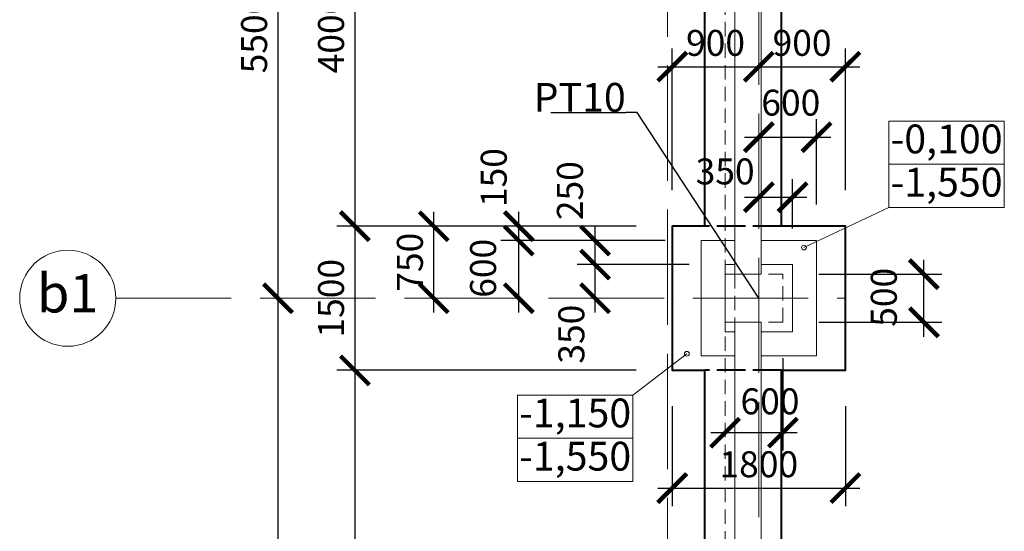
# Model space of a CAD drawing. Units: millimetres. Extents: x -165215 to 1605733, y -156714 to 427232.
# Drawn here: x -7685 to 2553, y -75826 to -70500 of the extents above; entities that cross this region are included whole.
import ezdxf

# ---------------------------------------------------------------- set-up
doc = ezdxf.new("R2010")
doc.units = ezdxf.units.MM
doc.header["$LTSCALE"] = 25
for name, pattern in [('ACAD_ISO02W100', [15, 12, -3]), ('ACAD_ISO04W100', [30, 24, -3, 0, -3]), ('ACAD_ISO10W100', [18, 12, -3, 0, -3])]:
    doc.linetypes.add(name, pattern=pattern)
doc.layers.get('0').update_dxf_attribs({"lineweight": 15})
doc.layers.get('Defpoints').update_dxf_attribs({"lineweight": 15})
for name, color, linetype, lineweight in [('Koty 150', 7, 'Continuous', 9), ('Modulova sit - oznaceni', 252, 'Continuous', 9), ('Modulova sit - primky', 252, 'ACAD_ISO04W100', 9), ('Zaklady pudorys - ostatni hrany viditelne', 7, 'Continuous', 15), ('Zaklady pudorys - vnejsi obrys zakladu', 7, 'Continuous', 40), ('Zaklady pudorys - zakryte pod a zmena urovne spary', 7, 'ACAD_ISO02W100', 40)]:
    doc.layers.add(name, color=color, linetype=linetype, lineweight=lineweight)
doc.layers.add('Zaklady pudorys - obrysy kci nad zaklady', color=7, linetype='ACAD_ISO10W100', lineweight=15, true_color=0xb85b0a)
doc.styles.add('Arial', font='arial.ttf')
doc.styles.add('Arial Narrow', font='ARIALN.TTF')
doc.styles.add('Arial Narrow Bold', font='ARIALNB.TTF')
doc.styles.add('Obecne 150 (mm)', font='ARIALN.TTF', dxfattribs={"height": 270})
doc.dimstyles.new('150 (mm)', dxfattribs={"dimscale": 150, "dimtxt": 1.8, "dimasz": 2, "dimexe": 1.25, "dimexo": 2.5, "dimgap": 0.5, "dimtad": 1, "dimtxsty": 'Arial Narrow', "dimblk": 'ARCHTICK', "dimcen": 2.5, "dimdle": 1, "dimadec": 0, "dimazin": 0, "dimtfac": 1, "dimtmove": 1, "dimatfit": 3, "dimfxl": 1.25, "dimtfill": 1, "dimtfillclr": 256, "dimarcsym": 0})

# ---------------------------------------------------------------- blocks, each defined once
blk = doc.blocks.new('_ArchTick')
at = {"color": 0, "linetype": 'ByBlock', "const_width": 0.15}
blk.add_lwpolyline([(-0.5, -0.5), (0.5, 0.5)], dxfattribs=at)
blk = doc.blocks.new('*D279')
at = {"layer": 'Defpoints', "color": 0}
for p in [(-5000, -67900), (-5000, -73400), (-5000, -73400)]:
    blk.add_point(p, dxfattribs=at)
at = {"layer": 'Koty 150', "color": 0, "linetype": 'ByBlock', "lineweight": -2}
blk.add_line((-5000, -67750), (-5000, -73550), dxfattribs=at)
at = {"layer": 'Koty 150', "color": 0, "lineweight": -2, "xscale": 300, "yscale": 300, "zscale": 300}
for p, rotation in [((-5000, -67900), 90), ((-5000, -73400), 270)]:
    blk.add_blockref('_ArchTick', p, dxfattribs=dict(at, rotation=rotation))
at = {"layer": 'Koty 150', "color": 0, "insert": (-5213, -70650), "char_height": 270, "attachment_point": 5, "rotation": 90, "style": 'Arial Narrow', "bg_fill": 3, "box_fill_scale": 1.1, "bg_fill_color": 256, "bg_fill_true_color": 13158600, "bg_fill_transparency": 5287}
blk.add_mtext('5500', dxfattribs=at)
blk = doc.blocks.new('*D280')
at = {"layer": 'Defpoints', "color": 0}
for p in [(-4991, -73400), (-5000, -80050), (-5000, -80050)]:
    blk.add_point(p, dxfattribs=at)
at = {"layer": 'Koty 150', "color": 0, "linetype": 'ByBlock', "lineweight": -2}
blk.add_line((-5000, -73250), (-5000, -80200), dxfattribs=at)
at = {"layer": 'Koty 150', "color": 0, "lineweight": -2, "xscale": 300, "yscale": 300, "zscale": 300}
for p, rotation in [((-5000, -73400), 90), ((-5000, -80050), 270)]:
    blk.add_blockref('_ArchTick', p, dxfattribs=dict(at, rotation=rotation))
at = {"layer": 'Koty 150', "color": 0, "insert": (-5213, -76725), "char_height": 270, "attachment_point": 5, "rotation": 90, "style": 'Arial Narrow', "bg_fill": 3, "box_fill_scale": 1.1, "bg_fill_color": 256, "bg_fill_true_color": 13158600, "bg_fill_transparency": 5292}
blk.add_mtext('6650', dxfattribs=at)
blk = doc.blocks.new('*D289')
at = {"layer": 'Defpoints', "color": 0}
for p in [(-1650, -68650), (-4200, -72650), (-900, -72650)]:
    blk.add_point(p, dxfattribs=at)
at = {"layer": 'Koty 150', "color": 0, "linetype": 'ByBlock', "lineweight": -2}
for p, q in [((-4200, -68500), (-4200, -72800)), ((-2025, -68650), (-4388, -68650)), ((-1275, -72650), (-4388, -72650))]:
    blk.add_line(p, q, dxfattribs=at)
at = {"layer": 'Koty 150', "color": 0, "lineweight": -2, "xscale": 300, "yscale": 300, "zscale": 300}
for p, rotation in [((-4200, -68650), 90), ((-4200, -72650), 270)]:
    blk.add_blockref('_ArchTick', p, dxfattribs=dict(at, rotation=rotation))
at = {"layer": 'Koty 150', "color": 0, "insert": (-4413, -70650), "char_height": 270, "attachment_point": 5, "rotation": 90, "style": 'Arial Narrow', "bg_fill": 3, "box_fill_scale": 1.1, "bg_fill_color": 256, "bg_fill_true_color": 13158600, "bg_fill_transparency": 5337}
blk.add_mtext('4000', dxfattribs=at)
blk = doc.blocks.new('*D290')
at = {"layer": 'Defpoints', "color": 0}
for p in [(-900, -72650), (-4200, -74150), (-900, -74150)]:
    blk.add_point(p, dxfattribs=at)
at = {"layer": 'Koty 150', "color": 0, "linetype": 'ByBlock', "lineweight": -2}
for p, q in [((-4200, -72500), (-4200, -74300)), ((-1275, -72650), (-4388, -72650)), ((-1275, -74150), (-4388, -74150))]:
    blk.add_line(p, q, dxfattribs=at)
at = {"layer": 'Koty 150', "color": 0, "lineweight": -2, "xscale": 300, "yscale": 300, "zscale": 300}
for p, rotation in [((-4200, -72650), 90), ((-4200, -74150), 270)]:
    blk.add_blockref('_ArchTick', p, dxfattribs=dict(at, rotation=rotation))
at = {"layer": 'Koty 150', "color": 0, "insert": (-4413, -73400), "char_height": 270, "attachment_point": 5, "rotation": 90, "style": 'Arial Narrow', "bg_fill": 3, "box_fill_scale": 1.1, "bg_fill_color": 256, "bg_fill_true_color": 13158600, "bg_fill_transparency": 5342}
blk.add_mtext('1500', dxfattribs=at)
blk = doc.blocks.new('*D291')
at = {"layer": 'Defpoints', "color": 0}
for p in [(-900, -74150), (-4200, -79150), (-1700, -79150)]:
    blk.add_point(p, dxfattribs=at)
at = {"layer": 'Koty 150', "color": 0, "linetype": 'ByBlock', "lineweight": -2}
for p, q in [((-4200, -74000), (-4200, -79300)), ((-1275, -74150), (-4388, -74150)), ((-2075, -79150), (-4388, -79150))]:
    blk.add_line(p, q, dxfattribs=at)
at = {"layer": 'Koty 150', "color": 0, "lineweight": -2, "xscale": 300, "yscale": 300, "zscale": 300}
for p, rotation in [((-4200, -74150), 90), ((-4200, -79150), 270)]:
    blk.add_blockref('_ArchTick', p, dxfattribs=dict(at, rotation=rotation))
at = {"layer": 'Koty 150', "color": 0, "insert": (-4413, -76650), "char_height": 270, "attachment_point": 5, "rotation": 90, "style": 'Arial Narrow', "bg_fill": 3, "box_fill_scale": 1.1, "bg_fill_color": 256, "bg_fill_true_color": 13158600, "bg_fill_transparency": 5347}
blk.add_mtext('5000', dxfattribs=at)
blk = doc.blocks.new('*D984')
at = {"layer": 'Defpoints', "color": 0}
for p in [(-2495, -72800), (-600, -72800), (-900, -73400)]:
    blk.add_point(p, dxfattribs=at)
at = {"layer": 'Koty 150', "color": 0, "linetype": 'ByBlock', "lineweight": -2}
blk.add_line((-2495, -73550), (-2495, -72650), dxfattribs=at)
at = {"layer": 'Koty 150', "color": 0, "lineweight": -2, "xscale": 300, "yscale": 300, "zscale": 300}
for p, rotation in [((-2495, -72800), 90), ((-2495, -73400), 270)]:
    blk.add_blockref('_ArchTick', p, dxfattribs=dict(at, rotation=rotation))
at = {"layer": 'Koty 150', "color": 0, "insert": (-2832, -73088), "char_height": 270, "attachment_point": 5, "rotation": 90, "style": 'Arial Narrow', "bg_fill": 3, "box_fill_scale": 1.1, "bg_fill_color": 256, "bg_fill_true_color": 13158600, "bg_fill_transparency": 792}
blk.add_mtext('600', dxfattribs=at)
blk = doc.blocks.new('*D983')
at = {"layer": 'Defpoints', "color": 0}
for p in [(-2495, -72650), (-900, -72650), (-600, -72800)]:
    blk.add_point(p, dxfattribs=at)
at = {"layer": 'Koty 150', "color": 0, "linetype": 'ByBlock', "lineweight": -2}
for p, q in [((-2495, -72950), (-2495, -72500)), ((-1275, -72650), (-2682, -72650)), ((-975, -72800), (-2682, -72800))]:
    blk.add_line(p, q, dxfattribs=at)
at = {"layer": 'Koty 150', "color": 0, "lineweight": -2, "xscale": 300, "yscale": 300, "zscale": 300}
for p, rotation in [((-2495, -72650), 90), ((-2495, -72800), 270)]:
    blk.add_blockref('_ArchTick', p, dxfattribs=dict(at, rotation=rotation))
at = {"layer": 'Koty 150', "color": 0, "insert": (-2721, -72144), "char_height": 270, "attachment_point": 5, "rotation": 90, "style": 'Arial Narrow', "bg_fill": 3, "box_fill_scale": 1.1, "bg_fill_color": 256, "bg_fill_true_color": 13158600, "bg_fill_transparency": 787}
blk.add_mtext('150', dxfattribs=at)
blk = doc.blocks.new('*D982')
at = {"layer": 'Defpoints', "color": 0}
for p in [(-1702, -73050), (-350, -73050), (-900, -73400)]:
    blk.add_point(p, dxfattribs=at)
at = {"layer": 'Koty 150', "color": 0, "linetype": 'ByBlock', "lineweight": -2}
for p, q in [((-1702, -73550), (-1702, -72900)), ((-725, -73050), (-1889, -73050))]:
    blk.add_line(p, q, dxfattribs=at)
at = {"layer": 'Koty 150', "color": 0, "lineweight": -2, "xscale": 300, "yscale": 300, "zscale": 300, "rotation": 90}
blk.add_blockref('_ArchTick', (-1702, -73050), dxfattribs=at)
at = {"layer": 'Koty 150', "color": 0, "insert": (-1914, -73774), "char_height": 270, "attachment_point": 5, "rotation": 90, "style": 'Arial Narrow', "bg_fill": 3, "box_fill_scale": 1.1, "bg_fill_color": 256, "bg_fill_true_color": 13158600, "bg_fill_transparency": 782}
blk.add_mtext('350', dxfattribs=at)
at = {"layer": 'Koty 150', "color": 0, "lineweight": -2, "xscale": 300, "yscale": 300, "zscale": 300, "rotation": 270}
blk.add_blockref('_ArchTick', (-1702, -73400), dxfattribs=at)
blk = doc.blocks.new('*D981')
at = {"layer": 'Defpoints', "color": 0}
for p in [(-1702, -72800), (-600, -72800), (-350, -73050)]:
    blk.add_point(p, dxfattribs=at)
at = {"layer": 'Koty 150', "color": 0, "linetype": 'ByBlock', "lineweight": -2}
for p, q in [((-1702, -73200), (-1702, -72650)), ((-975, -72800), (-1889, -72800)), ((-725, -73050), (-1889, -73050))]:
    blk.add_line(p, q, dxfattribs=at)
at = {"layer": 'Koty 150', "color": 0, "lineweight": -2, "xscale": 300, "yscale": 300, "zscale": 300}
for p, rotation in [((-1702, -72800), 90), ((-1702, -73050), 270)]:
    blk.add_blockref('_ArchTick', p, dxfattribs=dict(at, rotation=rotation))
at = {"layer": 'Koty 150', "color": 0, "insert": (-1929, -72280), "char_height": 270, "attachment_point": 5, "rotation": 90, "style": 'Arial Narrow', "bg_fill": 3, "box_fill_scale": 1.1, "bg_fill_color": 256, "bg_fill_true_color": 13158600, "bg_fill_transparency": 777}
blk.add_mtext('250', dxfattribs=at)
blk = doc.blocks.new('*D1167')
at = {"layer": 'Defpoints', "color": 0}
for p in [(-3380, -72650), (-900, -72650), (-900, -73400)]:
    blk.add_point(p, dxfattribs=at)
at = {"layer": 'Koty 150', "color": 0, "linetype": 'ByBlock', "lineweight": -2}
for p, q in [((-3380, -73550), (-3380, -72500)), ((-1275, -72650), (-3568, -72650))]:
    blk.add_line(p, q, dxfattribs=at)
at = {"layer": 'Koty 150', "color": 0, "lineweight": -2, "xscale": 300, "yscale": 300, "zscale": 300}
for p, rotation in [((-3380, -72650), 90), ((-3380, -73400), 270)]:
    blk.add_blockref('_ArchTick', p, dxfattribs=dict(at, rotation=rotation))
at = {"layer": 'Koty 150', "color": 0, "insert": (-3593, -73025), "char_height": 270, "attachment_point": 5, "rotation": 90, "style": 'Arial Narrow', "bg_fill": 3, "box_fill_scale": 1.1, "bg_fill_color": 256, "bg_fill_true_color": 13158600, "bg_fill_transparency": 1702}
blk.add_mtext('750', dxfattribs=at)
blk = doc.blocks.new('*D1168')
at = {"layer": 'Defpoints', "color": 0}
for p in [(-900, -74150), (900, -74150), (900, -75376)]:
    blk.add_point(p, dxfattribs=at)
at = {"layer": 'Koty 150', "color": 0, "linetype": 'ByBlock', "lineweight": -2}
for p, q in [((-900, -74525), (-900, -75564)), ((900, -74525), (900, -75564)), ((-1050, -75376), (1050, -75376))]:
    blk.add_line(p, q, dxfattribs=at)
at = {"layer": 'Koty 150', "color": 0, "lineweight": -2, "xscale": 300, "yscale": 300, "zscale": 300, "rotation": 180}
blk.add_blockref('_ArchTick', (-900, -75376), dxfattribs=at)
at = {"layer": 'Koty 150', "color": 0, "lineweight": -2, "xscale": 300, "yscale": 300, "zscale": 300}
blk.add_blockref('_ArchTick', (900, -75376), dxfattribs=at)
at = {"layer": 'Koty 150', "color": 0, "insert": (0, -75163), "char_height": 270, "attachment_point": 5, "style": 'Arial Narrow', "bg_fill": 3, "box_fill_scale": 1.1, "bg_fill_color": 256, "bg_fill_true_color": 13158600, "bg_fill_transparency": 1712}
blk.add_mtext('1800', dxfattribs=at)
blk = doc.blocks.new('*D1169')
at = {"layer": 'Defpoints', "color": 0}
for p in [(-350, -73650), (250, -73650), (250, -74799)]:
    blk.add_point(p, dxfattribs=at)
at = {"layer": 'Koty 150', "color": 0, "linetype": 'ByBlock', "lineweight": -2}
for p, q in [((250, -74025), (250, -74986)), ((-500, -74799), (400, -74799))]:
    blk.add_line(p, q, dxfattribs=at)
at = {"layer": 'Koty 150', "color": 0, "insert": (116, -74508), "char_height": 270, "attachment_point": 5, "style": 'Arial Narrow', "bg_fill": 3, "box_fill_scale": 1.1, "bg_fill_color": 256, "bg_fill_true_color": 13158600, "bg_fill_transparency": 4392624}
blk.add_mtext('600', dxfattribs=at)
at = {"layer": 'Koty 150', "color": 0, "lineweight": -2, "xscale": 300, "yscale": 300, "zscale": 300, "rotation": 180}
blk.add_blockref('_ArchTick', (-350, -74799), dxfattribs=at)
at = {"layer": 'Koty 150', "color": 0, "lineweight": -2, "xscale": 300, "yscale": 300, "zscale": 300}
blk.add_blockref('_ArchTick', (250, -74799), dxfattribs=at)
blk = doc.blocks.new('*D1172')
at = {"layer": 'Defpoints', "color": 0}
for p in [(0, -70990), (-900, -72650), (0, -72650)]:
    blk.add_point(p, dxfattribs=at)
at = {"layer": 'Koty 150', "color": 0, "linetype": 'ByBlock', "lineweight": -2}
for p, q in [((-900, -72275), (-900, -70802)), ((-1050, -70990), (150, -70990))]:
    blk.add_line(p, q, dxfattribs=at)
at = {"layer": 'Koty 150', "color": 0, "lineweight": -2, "xscale": 300, "yscale": 300, "zscale": 300, "rotation": 180}
blk.add_blockref('_ArchTick', (-900, -70990), dxfattribs=at)
at = {"layer": 'Koty 150', "color": 0, "lineweight": -2, "xscale": 300, "yscale": 300, "zscale": 300}
blk.add_blockref('_ArchTick', (0, -70990), dxfattribs=at)
at = {"layer": 'Koty 150', "color": 0, "insert": (-450, -70777), "char_height": 270, "attachment_point": 5, "style": 'Arial Narrow', "bg_fill": 3, "box_fill_scale": 1.1, "bg_fill_color": 256, "bg_fill_true_color": 13158600, "bg_fill_transparency": 1727}
blk.add_mtext('900', dxfattribs=at)
blk = doc.blocks.new('*D1173')
at = {"layer": 'Defpoints', "color": 0}
for p in [(900, -70990), (0, -72650), (900, -72650)]:
    blk.add_point(p, dxfattribs=at)
at = {"layer": 'Koty 150', "color": 0, "linetype": 'ByBlock', "lineweight": -2}
for p, q in [((900, -72275), (900, -70802)), ((-150, -70990), (1050, -70990))]:
    blk.add_line(p, q, dxfattribs=at)
at = {"layer": 'Koty 150', "color": 0, "lineweight": -2, "xscale": 300, "yscale": 300, "zscale": 300, "rotation": 180}
blk.add_blockref('_ArchTick', (0, -70990), dxfattribs=at)
at = {"layer": 'Koty 150', "color": 0, "lineweight": -2, "xscale": 300, "yscale": 300, "zscale": 300}
blk.add_blockref('_ArchTick', (900, -70990), dxfattribs=at)
at = {"layer": 'Koty 150', "color": 0, "insert": (450, -70777), "char_height": 270, "attachment_point": 5, "style": 'Arial Narrow', "bg_fill": 3, "box_fill_scale": 1.1, "bg_fill_color": 256, "bg_fill_true_color": 13158600, "bg_fill_transparency": 1732}
blk.add_mtext('900', dxfattribs=at)
blk = doc.blocks.new('*D1174')
at = {"layer": 'Defpoints', "color": 0}
for p in [(600, -71724), (0, -72650), (600, -72800)]:
    blk.add_point(p, dxfattribs=at)
at = {"layer": 'Koty 150', "color": 0, "linetype": 'ByBlock', "lineweight": -2}
for p, q in [((600, -72425), (600, -71536)), ((-150, -71724), (750, -71724))]:
    blk.add_line(p, q, dxfattribs=at)
at = {"layer": 'Koty 150', "color": 0, "insert": (333, -71399), "char_height": 270, "attachment_point": 5, "style": 'Arial Narrow', "bg_fill": 3, "box_fill_scale": 1.1, "bg_fill_color": 256, "bg_fill_true_color": 13158600, "bg_fill_transparency": 1737}
blk.add_mtext('600', dxfattribs=at)
at = {"layer": 'Koty 150', "color": 0, "lineweight": -2, "xscale": 300, "yscale": 300, "zscale": 300, "rotation": 180}
blk.add_blockref('_ArchTick', (0, -71724), dxfattribs=at)
at = {"layer": 'Koty 150', "color": 0, "lineweight": -2, "xscale": 300, "yscale": 300, "zscale": 300}
blk.add_blockref('_ArchTick', (600, -71724), dxfattribs=at)
blk = doc.blocks.new('*D1175')
at = {"layer": 'Defpoints', "color": 0}
for p in [(350, -72349), (0, -72650), (350, -73050)]:
    blk.add_point(p, dxfattribs=at)
at = {"layer": 'Koty 150', "color": 0, "linetype": 'ByBlock', "lineweight": -2}
for p, q in [((350, -72675), (350, -72161)), ((-150, -72349), (500, -72349))]:
    blk.add_line(p, q, dxfattribs=at)
at = {"layer": 'Koty 150', "color": 0, "lineweight": -2, "xscale": 300, "yscale": 300, "zscale": 300}
blk.add_blockref('_ArchTick', (350, -72349), dxfattribs=at)
at = {"layer": 'Koty 150', "color": 0, "insert": (-350, -72115), "char_height": 270, "attachment_point": 5, "style": 'Arial Narrow', "bg_fill": 3, "box_fill_scale": 1.1, "bg_fill_color": 256, "bg_fill_true_color": 13158600, "bg_fill_transparency": 1742}
blk.add_mtext('350', dxfattribs=at)
at = {"layer": 'Koty 150', "color": 0, "lineweight": -2, "xscale": 300, "yscale": 300, "zscale": 300, "rotation": 180}
blk.add_blockref('_ArchTick', (0, -72349), dxfattribs=at)
blk = doc.blocks.new('*D1176')
at = {"layer": 'Defpoints', "color": 0}
for p in [(250, -73150), (1717, -73150), (250, -73650)]:
    blk.add_point(p, dxfattribs=at)
at = {"layer": 'Koty 150', "color": 0, "linetype": 'ByBlock', "lineweight": -2}
for p, q in [((1717, -73800), (1717, -73000)), ((625, -73150), (1905, -73150)), ((625, -73650), (1905, -73650))]:
    blk.add_line(p, q, dxfattribs=at)
at = {"layer": 'Koty 150', "color": 0, "lineweight": -2, "xscale": 300, "yscale": 300, "zscale": 300}
for p, rotation in [((1717, -73150), 90), ((1717, -73650), 270)]:
    blk.add_blockref('_ArchTick', p, dxfattribs=dict(at, rotation=rotation))
at = {"layer": 'Koty 150', "color": 0, "insert": (1335, -73390), "char_height": 270, "attachment_point": 5, "rotation": 90, "style": 'Arial Narrow', "bg_fill": 3, "box_fill_scale": 1.1, "bg_fill_color": 256, "bg_fill_true_color": 13158600, "bg_fill_transparency": 1747}
blk.add_mtext('500', dxfattribs=at)

msp = doc.modelspace()

# ---------------------------------------------------------------- linework, layer by layer
at = {"layer": 'Koty 150'}
msp.add_line((1352.979, -72455.731), (469.615, -72872.422), dxfattribs=at)
for points in [[(1352.979, -71555.731), (2552.979, -71555.731), (2552.979, -72005.731), (1352.979, -72005.731)], [(1352.979, -72005.731), (2552.979, -72005.731), (2552.979, -72455.731), (1352.979, -72455.731)]]:
    msp.add_lwpolyline(points, close=True, dxfattribs=at)
for centre in [(469.615, -72872.422), (-748.645, -73978.151)]:
    msp.add_circle(centre, 25, dxfattribs=at)
at = {"layer": 'Modulova sit - oznaceni'}
msp.add_circle((-7185.498, -73400), 500, dxfattribs=at)
at = {"layer": 'Modulova sit - primky', "ltscale": 2}
for p, q in [((0, -53476.684), (0, -105360)), ((-950, -54476.684), (-950, -106009.475)), ((-6685.435, -73400), (899.995, -73400))]:
    msp.add_line(p, q, dxfattribs=at)
at = {"layer": 'Zaklady pudorys - obrysy kci nad zaklady', "ltscale": 0.5}
for p, q in [((-350, -73150), (-350, -68100)), ((25, -73150), (25, -68100)), ((250, -73150), (-350, -73150)), ((250, -73150), (-350, -73150)), ((-250, -73150), (-250, -73650)), ((-250, -73150), (-250, -73650)), ((250, -73650), (250, -73150)), ((250, -73650), (250, -73150)), ((-350, -73650), (250, -73650)), ((-350, -73650), (250, -73650)), ((-350, -79800), (-350, -73650)), ((25, -79800), (25, -73650))]:
    msp.add_line(p, q, dxfattribs=at)
at = {"layer": 'Zaklady pudorys - ostatni hrany viditelne'}
for p, q in [((-250, -73150), (-250, -68100)), ((25, -73150), (25, -68100)), ((-250, -73150), (25, -73150)), ((-250, -79800), (-250, -73650)), ((-250, -73650), (25, -73650)), ((25, -79800), (25, -73650))]:
    msp.add_line(p, q, dxfattribs=at)
at = {"layer": 'Zaklady pudorys - ostatni hrany viditelne', "ltscale": 0.5}
for points in [[(-250, -72800), (-600, -72800), (-600, -74000), (-250, -74000)], [(25, -74000), (600, -74000), (600, -72800), (25, -72800)], [(-250, -73050), (-350, -73050), (-350, -73750), (-250, -73750)], [(25, -73750), (350, -73750), (350, -73050), (25, -73050)]]:
    msp.add_lwpolyline(points, dxfattribs=at)
at = {"layer": 'Zaklady pudorys - vnejsi obrys zakladu'}
for p, q in [((-562.5, -72650), (-562.5, -68650)), ((237.5, -72650), (237.5, -68650)), ((-562.5, -79150), (-562.5, -74150)), ((237.5, -79150), (237.5, -74150))]:
    msp.add_line(p, q, dxfattribs=at)
at = {"layer": 'Zaklady pudorys - vnejsi obrys zakladu', "ltscale": 0.5}
for points in [[(-562.5, -72650), (-900, -72650), (-900, -74150), (-562.5, -74150)], [(237.5, -74150), (900, -74150), (900, -72650), (237.5, -72650)]]:
    msp.add_lwpolyline(points, dxfattribs=at)
at = {"layer": 'Zaklady pudorys - zakryte pod a zmena urovne spary'}
for points in [[(237.5, -72650), (-562.5, -72650)], [(237.5, -74150), (-562.5, -74150)]]:
    msp.add_lwpolyline(points, dxfattribs=at)

# ---------------------------------------------------------------- texts
at = {"layer": 'Koty 150', "char_height": 300, "attachment_point": 5, "style": 'Obecne 150 (mm)'}
for s, insert in [('-0,100', (1952.979, -71780.731)), ('-1,550', (1952.979, -72230.731))]:
    msp.add_mtext(s, dxfattribs=dict(at, insert=insert))
at = {"layer": 'Modulova sit - oznaceni', "insert": (-7185.561, -73400), "char_height": 400, "attachment_point": 5, "style": 'Arial'}
msp.add_mtext('b1', dxfattribs=at)

# ---------------------------------------------------------------- next in the draw order: dimensions: what is measured, and where the dimension line sits
at = {"layer": 'Koty 150'}
dim = msp.add_linear_dim(base=(-5000, -73400), p1=(-5000, -67900), p2=(-5000, -73400), angle=90, dimstyle='150 (mm)', override={"dimse1": 1, "dimse2": 1}, dxfattribs=at)
dim.commit()
dim.dimension.update_dxf_attribs({"geometry": '*D279', "text_midpoint": (-5212.855, -70650)})
dim = msp.add_linear_dim(base=(-4200, -72650), p1=(-1650, -68650), p2=(-900, -72650), angle=90, dimstyle='150 (mm)', dxfattribs=at)
dim.commit()
dim.dimension.update_dxf_attribs({"geometry": '*D289', "text_midpoint": (-4412.855, -70650)})

# ---------------------------------------------------------------- next in the draw order: linework, layer by layer
at = {"layer": 'Koty 150', "linetype": 'ByBlock', "lineweight": -2}
msp.add_line((-1263.364, -71465.266), (-1383.364, -71465.266), dxfattribs=at)
msp.add_lwpolyline([(-2163.037, -71465.266), (-1383.364, -71465.266)], dxfattribs=at)

# ---------------------------------------------------------------- next in the draw order: texts
at = {"layer": 'Koty 150', "insert": (-1383.364, -71159.127), "char_height": 300, "attachment_point": 3, "style": 'Arial Narrow Bold'}
msp.add_mtext('PT10', dxfattribs=at)

# ---------------------------------------------------------------- next in the draw order: dimensions: what is measured, and where the dimension line sits
at = {"layer": 'Koty 150'}
dim = msp.add_linear_dim(base=(-4200, -74150), p1=(-900, -72650), p2=(-900, -74150), angle=90, dimstyle='150 (mm)', dxfattribs=at)
dim.commit()
dim.dimension.update_dxf_attribs({"geometry": '*D290', "text_midpoint": (-4412.855, -73400)})
dim = msp.add_linear_dim(base=(-5000, -80050), p1=(-4991.026, -73400), p2=(-5000, -80050), angle=90, dimstyle='150 (mm)', override={"dimse1": 1, "dimse2": 1}, dxfattribs=at)
dim.commit()
dim.dimension.update_dxf_attribs({"geometry": '*D280', "text_midpoint": (-5212.855, -76725)})

# ---------------------------------------------------------------- next in the draw order: dimensions: what is measured, and where the dimension line sits
dim = msp.add_linear_dim(base=(-2494.834, -72800), p1=(-900, -73400), p2=(-600, -72800), angle=90, dimstyle='150 (mm)', override={"dimse1": 1, "dimse2": 1}, dxfattribs=at)
dim.commit()
dim.dimension.update_dxf_attribs({"geometry": '*D984', "text_midpoint": (-2619.227, -73087.682), "dimtype": 160})
dim = msp.add_linear_dim(base=(-4200, -79150), p1=(-900, -74150), p2=(-1700, -79150), angle=90, dimstyle='150 (mm)', dxfattribs=at)
dim.commit()
dim.dimension.update_dxf_attribs({"geometry": '*D291', "text_midpoint": (-4412.855, -76650)})

# ---------------------------------------------------------------- next in the draw order: linework, layer by layer
msp.add_line((-1309.215, -74407.984), (-748.645, -73978.151), dxfattribs=at)
for points in [[(-2509.215, -74407.984), (-1309.215, -74407.984), (-1309.215, -74857.984), (-2509.215, -74857.984)], [(-2509.215, -74857.984), (-1309.215, -74857.984), (-1309.215, -75307.984), (-2509.215, -75307.984)]]:
    msp.add_lwpolyline(points, close=True, dxfattribs=at)

# ---------------------------------------------------------------- next in the draw order: texts
at = {"layer": 'Koty 150', "char_height": 300, "attachment_point": 5, "style": 'Obecne 150 (mm)'}
for s, insert in [('-1,150', (-1909.215, -74632.984)), ('-1,550', (-1909.215, -75082.984))]:
    msp.add_mtext(s, dxfattribs=dict(at, insert=insert))

# ---------------------------------------------------------------- next in the draw order: dimensions: what is measured, and where the dimension line sits
at = {"layer": 'Koty 150'}
dim = msp.add_linear_dim(base=(-2494.834, -72650), p1=(-600, -72800), p2=(-900, -72650), angle=90, dimstyle='150 (mm)', dxfattribs=at)
dim.commit()
dim.dimension.update_dxf_attribs({"geometry": '*D983', "text_midpoint": (-2508.242, -72143.541), "dimtype": 160})

# ---------------------------------------------------------------- next in the draw order: dimensions: what is measured, and where the dimension line sits
dim = msp.add_linear_dim(base=(-1701.636, -73050), p1=(-900, -73400), p2=(-350, -73050), angle=90, dimstyle='150 (mm)', override={"dimse1": 1}, dxfattribs=at)
dim.commit()
dim.dimension.update_dxf_attribs({"geometry": '*D982', "text_midpoint": (-1700.707, -73773.608), "dimtype": 160})
dim = msp.add_linear_dim(base=(900, -75376.125), p1=(-900, -74150), p2=(900, -74150), dimstyle='150 (mm)', dxfattribs=at)
dim.commit()
dim.dimension.update_dxf_attribs({"geometry": '*D1168', "text_midpoint": (0, -75163.27)})

# ---------------------------------------------------------------- next in the draw order: dimensions: what is measured, and where the dimension line sits
dim = msp.add_linear_dim(base=(-1701.636, -72800), p1=(-350, -73050), p2=(-600, -72800), angle=90, dimstyle='150 (mm)', dxfattribs=at)
dim.commit()
dim.dimension.update_dxf_attribs({"geometry": '*D981', "text_midpoint": (-1716.512, -72280.08), "dimtype": 160})
dim = msp.add_linear_dim(base=(250, -74798.846), p1=(-350, -73650), p2=(250, -73650), dimstyle='150 (mm)', override={"dimse1": 1}, dxfattribs=at)
dim.commit()
dim.dimension.update_dxf_attribs({"geometry": '*D1169', "text_midpoint": (116.429, -74720.462), "dimtype": 160})

# ---------------------------------------------------------------- next in the draw order: dimensions: what is measured, and where the dimension line sits
dim = msp.add_linear_dim(base=(-3380.286, -72650), p1=(-900, -73400), p2=(-900, -72650), angle=90, dimstyle='150 (mm)', override={"dimse1": 1}, dxfattribs=at)
dim.commit()
dim.dimension.update_dxf_attribs({"geometry": '*D1167', "text_midpoint": (-3593.141, -73025)})

# ---------------------------------------------------------------- next in the draw order: dimensions: what is measured, and where the dimension line sits
dim = msp.add_linear_dim(base=(0, -70990), p1=(-900, -72650), p2=(0, -72650), dimstyle='150 (mm)', override={"dimse2": 1}, dxfattribs=at)
dim.commit()
dim.dimension.update_dxf_attribs({"geometry": '*D1172', "text_midpoint": (-450, -70777.145)})

# ---------------------------------------------------------------- next in the draw order: dimensions: what is measured, and where the dimension line sits
dim = msp.add_linear_dim(base=(900, -70990), p1=(0, -72650), p2=(900, -72650), dimstyle='150 (mm)', override={"dimse1": 1}, dxfattribs=at)
dim.commit()
dim.dimension.update_dxf_attribs({"geometry": '*D1173', "text_midpoint": (450, -70777.145)})

# ---------------------------------------------------------------- next in the draw order: dimensions: what is measured, and where the dimension line sits
dim = msp.add_linear_dim(base=(600, -71723.53), p1=(0, -72650), p2=(600, -72800), dimstyle='150 (mm)', override={"dimse1": 1}, dxfattribs=at)
dim.commit()
dim.dimension.update_dxf_attribs({"geometry": '*D1174', "text_midpoint": (333.361, -71612.325), "dimtype": 160})

# ---------------------------------------------------------------- next in the draw order: dimensions: what is measured, and where the dimension line sits
dim = msp.add_linear_dim(base=(350, -72348.506), p1=(0, -72650), p2=(350, -73050), dimstyle='150 (mm)', override={"dimse1": 1}, dxfattribs=at)
dim.commit()
dim.dimension.update_dxf_attribs({"geometry": '*D1175', "text_midpoint": (-350, -72328.208), "dimtype": 160})

# ---------------------------------------------------------------- next in the draw order: linework, layer by layer
at = {"layer": 'Koty 150', "linetype": 'ByBlock', "lineweight": -2}
msp.add_lwpolyline([(0, -73400), (-1263.364, -71465.266)], dxfattribs=at)

# ---------------------------------------------------------------- next in the draw order: dimensions: what is measured, and where the dimension line sits
at = {"layer": 'Koty 150'}
dim = msp.add_linear_dim(base=(1717.137, -73150), p1=(250, -73650), p2=(250, -73150), angle=90, dimstyle='150 (mm)', dxfattribs=at)
dim.commit()
dim.dimension.update_dxf_attribs({"geometry": '*D1176', "text_midpoint": (1547.374, -73390.398), "dimtype": 160})

doc.saveas('drawing.dxf')
